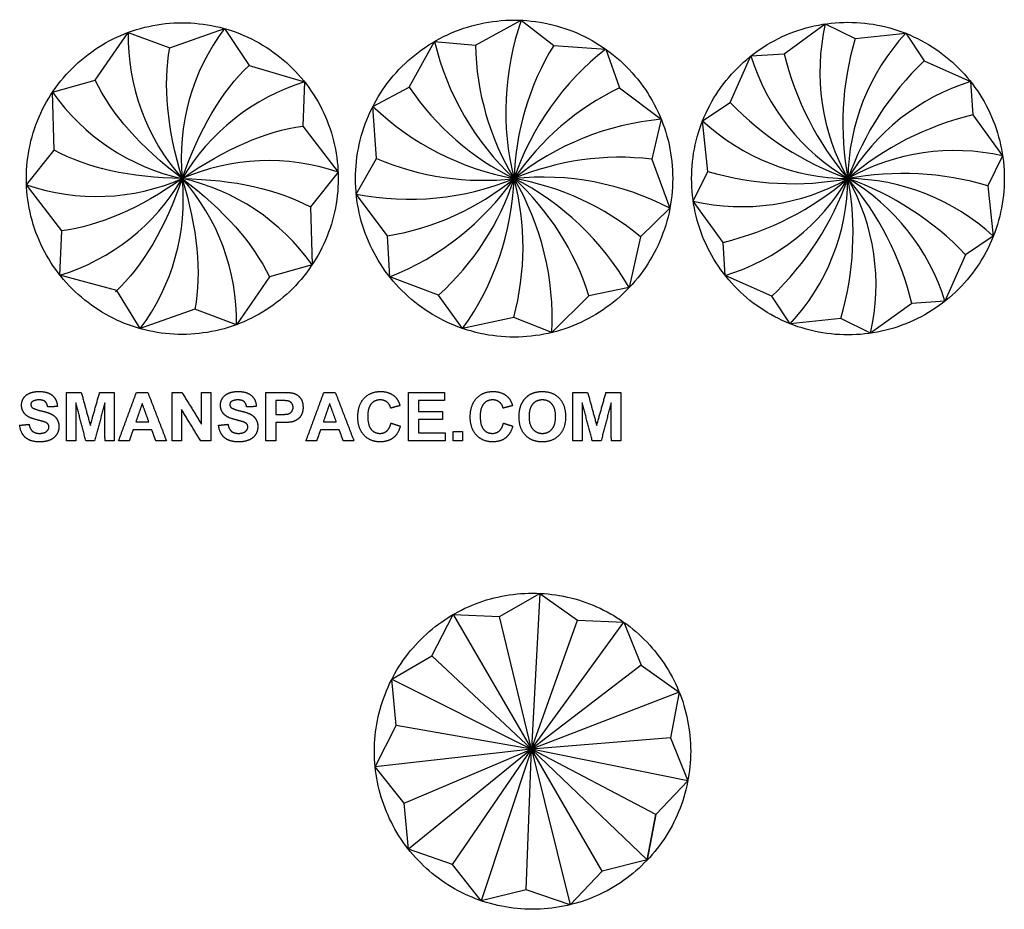
# Model space of a CAD drawing. Units: millimetres. Extents: x -108 to 101, y -78 to 85.
# Drawn here: x -3 to 98, y -7 to 84 of the extents above; entities that cross this region are included whole.
import ezdxf

# ---------------------------------------------------------------- set-up
doc = ezdxf.new("R2010")
doc.units = ezdxf.units.MM
doc.header["$MEASUREMENT"] = 0
doc.layers.add('Default', color=7, linetype='Continuous', true_color=0x000000)
doc.layers.add('DV1_Layer_1', color=7, linetype='Continuous', true_color=0x000000)

msp = doc.modelspace()

# ---------------------------------------------------------------- linework, layer by layer
at = {"layer": 'Default', "color": 5, "true_color": 0x0000ff}
for points in [[(-2.69, 45.36), (-2.48, 45.69), (-2.08, 45.86)], [(-2.08, 45.86), (-1.68, 46.04), (-1.11, 46.04)], [(-1.11, 46.04), (-0.19, 46.04), (0.28, 45.62)], [(0.28, 45.62), (0.75, 45.2), (0.77, 44.5)], [(1.7, 40.98), (1.7, 43.46), (1.7, 45.95)], [(1.7, 45.95), (2.46, 45.95), (3.22, 45.95)], [(3.22, 45.95), (3.68, 44.25), (4.15, 42.56)], [(4.15, 42.56), (4.62, 44.25), (5.1, 45.95)], [(5.1, 45.95), (5.85, 45.95), (6.6, 45.95)], [(6.6, 45.95), (6.6, 43.46), (6.6, 40.98)], [(7.04, 40.98), (7.95, 43.46), (8.87, 45.95)], [(8.87, 45.95), (9.45, 45.95), (10.03, 45.95)], [(10.03, 45.95), (10.99, 43.46), (11.94, 40.98)], [(12.53, 40.98), (12.53, 43.46), (12.53, 45.95)], [(12.53, 45.95), (13.03, 45.95), (13.53, 45.95)], [(13.53, 45.95), (14.53, 44.32), (15.52, 42.69)], [(15.52, 42.69), (15.52, 44.32), (15.52, 45.95)], [(15.52, 45.95), (16, 45.95), (16.48, 45.95)], [(16.48, 45.95), (16.48, 43.46), (16.48, 40.98)], [(17.68, 45.36), (17.89, 45.69), (18.29, 45.86)], [(18.29, 45.86), (18.69, 46.04), (19.26, 46.04)], [(19.26, 46.04), (20.18, 46.04), (20.65, 45.62)], [(20.65, 45.62), (21.12, 45.2), (21.14, 44.5)], [(22.13, 40.98), (22.13, 43.46), (22.13, 45.95)], [(22.13, 45.95), (22.93, 45.95), (23.73, 45.95)], [(23.73, 45.95), (24.65, 45.95), (24.92, 45.87)], [(24.92, 45.87), (25.35, 45.76), (25.64, 45.39)], [(25.64, 45.39), (25.93, 45.01), (25.93, 44.42)], [(26.23, 40.98), (27.15, 43.46), (28.06, 45.95)], [(28.06, 45.95), (28.65, 45.95), (29.23, 45.95)], [(29.23, 45.95), (30.19, 43.46), (31.14, 40.98)], [(32.18, 45.35), (32.83, 46.04), (33.87, 46.04)], [(33.87, 46.04), (34.78, 46.04), (35.35, 45.5)], [(35.35, 45.5), (35.69, 45.18), (35.86, 44.59)], [(36.73, 40.98), (36.73, 43.46), (36.73, 45.95)], [(36.73, 45.95), (38.56, 45.95), (40.4, 45.95)], [(40.4, 45.95), (40.4, 45.53), (40.4, 45.11)], [(43.7, 45.35), (44.34, 46.04), (45.38, 46.04)], [(45.38, 46.04), (46.3, 46.04), (46.87, 45.5)], [(46.87, 45.5), (47.21, 45.18), (47.38, 44.59)], [(48.28, 44.71), (48.45, 45.09), (48.74, 45.39)], [(48.74, 45.39), (49.02, 45.7), (49.37, 45.84)], [(49.37, 45.84), (49.83, 46.04), (50.42, 46.04)], [(50.42, 46.04), (51.51, 46.04), (52.16, 45.36)], [(53.55, 40.98), (53.55, 43.46), (53.55, 45.95)], [(53.55, 45.95), (54.31, 45.95), (55.07, 45.95)], [(55.07, 45.95), (55.54, 44.25), (56, 42.56)], [(56, 42.56), (56.48, 44.25), (56.95, 45.95)], [(56.95, 45.95), (57.7, 45.95), (58.46, 45.95)], [(58.46, 45.95), (58.46, 43.46), (58.46, 40.98)], [(-2.9, 44.64), (-2.9, 45.02), (-2.69, 45.36)], [(-2.45, 43.63), (-2.9, 44.05), (-2.9, 44.64)], [(-1.79, 45), (-1.95, 44.88), (-1.95, 44.69)], [(-1.95, 44.69), (-1.95, 44.52), (-1.8, 44.39)], [(-1.8, 44.39), (-1.61, 44.24), (-0.89, 44.06)], [(-1.11, 45.18), (-1.54, 45.18), (-1.79, 45)], [(-0.49, 45.01), (-0.7, 45.18), (-1.11, 45.18)], [(-0.22, 44.47), (-0.28, 44.84), (-0.49, 45.01)], [(0.77, 44.5), (0.28, 44.48), (-0.22, 44.47)], [(2.67, 44.89), (2.66, 42.93), (2.65, 40.98)], [(3.69, 40.98), (3.18, 42.93), (2.67, 44.89)], [(5.63, 44.89), (5.11, 42.93), (4.59, 40.98)], [(5.65, 40.98), (5.64, 42.93), (5.63, 44.89)], [(9.46, 44.8), (9.14, 43.88), (8.81, 42.95)], [(10.13, 42.95), (9.8, 43.88), (9.46, 44.8)], [(17.47, 44.64), (17.47, 45.02), (17.68, 45.36)], [(17.92, 43.63), (17.47, 44.05), (17.47, 44.64)], [(18.58, 45), (18.43, 44.88), (18.43, 44.69)], [(18.43, 44.69), (18.43, 44.52), (18.57, 44.39)], [(18.57, 44.39), (18.76, 44.24), (19.48, 44.06)], [(19.26, 45.18), (18.83, 45.18), (18.58, 45)], [(19.88, 45.01), (19.67, 45.18), (19.26, 45.18)], [(20.15, 44.47), (20.09, 44.84), (19.88, 45.01)], [(21.14, 44.5), (20.65, 44.48), (20.15, 44.47)], [(23.15, 45.11), (23.15, 44.4), (23.15, 43.69)], [(23.63, 45.11), (23.39, 45.11), (23.15, 45.11)], [(24.35, 45.08), (24.17, 45.11), (23.63, 45.11)], [(24.75, 44.86), (24.59, 45.03), (24.35, 45.08)], [(24.91, 44.41), (24.91, 44.68), (24.75, 44.86)], [(24.79, 44.02), (24.91, 44.18), (24.91, 44.41)], [(25.93, 44.42), (25.93, 43.97), (25.76, 43.65)], [(28.66, 44.8), (28.33, 43.88), (28.01, 42.95)], [(29.33, 42.95), (28.99, 43.88), (28.66, 44.8)], [(31.54, 43.42), (31.54, 44.66), (32.18, 45.35)], [(32.91, 44.78), (32.56, 44.38), (32.56, 43.49)], [(33.83, 45.18), (33.27, 45.18), (32.91, 44.78)], [(34.53, 44.95), (34.24, 45.18), (33.83, 45.18)], [(34.91, 44.34), (34.82, 44.73), (34.53, 44.95)], [(35.86, 44.59), (35.39, 44.47), (34.91, 44.34)], [(40.4, 45.11), (39.07, 45.11), (37.75, 45.11)], [(37.75, 45.11), (37.75, 44.56), (37.75, 44)], [(43.05, 43.42), (43.05, 44.66), (43.7, 45.35)], [(44.43, 44.78), (44.07, 44.38), (44.07, 43.49)], [(45.35, 45.18), (44.78, 45.18), (44.43, 44.78)], [(46.04, 44.95), (45.76, 45.18), (45.35, 45.18)], [(46.42, 44.34), (46.33, 44.73), (46.04, 44.95)], [(47.38, 44.59), (46.9, 44.47), (46.42, 44.34)], [(48.05, 43.43), (48.05, 44.19), (48.28, 44.71)], [(49.45, 44.75), (49.07, 44.32), (49.07, 43.47)], [(50.44, 45.18), (49.82, 45.18), (49.45, 44.75)], [(51.42, 44.75), (51.05, 45.18), (50.44, 45.18)], [(51.79, 43.48), (51.79, 44.33), (51.42, 44.75)], [(52.16, 45.36), (52.81, 44.67), (52.81, 43.46)], [(54.52, 44.89), (54.51, 42.93), (54.51, 40.98)], [(55.55, 40.98), (55.03, 42.93), (54.52, 44.89)], [(57.48, 44.89), (56.96, 42.93), (56.45, 40.98)], [(57.5, 40.98), (57.49, 42.93), (57.48, 44.89)], [(-1.34, 43.14), (-2.13, 43.34), (-2.45, 43.63)], [(-0.89, 44.06), (-0.16, 43.89), (0.19, 43.71)], [(0.19, 43.71), (0.53, 43.52), (0.73, 43.2)], [(15.45, 40.98), (14.47, 42.58), (13.49, 44.18)], [(13.49, 44.18), (13.49, 42.58), (13.49, 40.98)], [(19.03, 43.14), (18.24, 43.34), (17.92, 43.63)], [(19.48, 44.06), (20.21, 43.89), (20.56, 43.71)], [(20.56, 43.71), (20.9, 43.52), (21.1, 43.2)], [(23.15, 43.69), (23.42, 43.69), (23.69, 43.69)], [(23.69, 43.69), (24.28, 43.69), (24.48, 43.77)], [(24.48, 43.77), (24.68, 43.85), (24.79, 44.02)], [(25.76, 43.65), (25.6, 43.34), (25.34, 43.17)], [(32.18, 41.56), (31.54, 42.24), (31.54, 43.42)], [(32.56, 43.49), (32.56, 42.55), (32.91, 42.15)], [(37.75, 44), (38.98, 44), (40.22, 44)], [(40.22, 44), (40.22, 43.59), (40.22, 43.17)], [(43.7, 41.56), (43.05, 42.24), (43.05, 43.42)], [(44.07, 43.49), (44.07, 42.55), (44.42, 42.15)], [(48.7, 41.56), (48.05, 42.24), (48.05, 43.43)], [(49.07, 43.47), (49.07, 42.62), (49.46, 42.19)], [(51.41, 42.18), (51.79, 42.61), (51.79, 43.48)], [(52.81, 43.46), (52.81, 42.25), (52.16, 41.57)], [(-3.09, 42.58), (-2.61, 42.63), (-2.13, 42.68)], [(-2.49, 41.32), (-2.99, 41.75), (-3.09, 42.58)], [(-2.13, 42.68), (-2.04, 42.2), (-1.78, 41.97)], [(-0.55, 42.92), (-0.72, 42.98), (-1.34, 43.14)], [(-0.19, 42.71), (-0.3, 42.83), (-0.55, 42.92)], [(-0.34, 41.95), (-0.09, 42.15), (-0.09, 42.42)], [(-0.09, 42.42), (-0.09, 42.59), (-0.19, 42.71)], [(0.93, 42.41), (0.93, 41.99), (0.69, 41.62)], [(0.73, 43.2), (0.93, 42.88), (0.93, 42.41)], [(8.81, 42.95), (9.47, 42.95), (10.13, 42.95)], [(17.28, 42.58), (17.76, 42.63), (18.24, 42.68)], [(17.88, 41.32), (17.38, 41.75), (17.28, 42.58)], [(18.24, 42.68), (18.33, 42.2), (18.59, 41.97)], [(19.82, 42.92), (19.65, 42.98), (19.03, 43.14)], [(20.18, 42.71), (20.07, 42.83), (19.82, 42.92)], [(20.03, 41.95), (20.28, 42.15), (20.28, 42.42)], [(20.28, 42.42), (20.28, 42.59), (20.18, 42.71)], [(21.3, 42.41), (21.3, 41.99), (21.06, 41.62)], [(21.1, 43.2), (21.3, 42.88), (21.3, 42.41)], [(23.8, 42.86), (23.47, 42.86), (23.15, 42.86)], [(23.15, 42.86), (23.15, 41.92), (23.15, 40.98)], [(24.83, 42.93), (24.47, 42.86), (23.8, 42.86)], [(25.34, 43.17), (25.09, 42.99), (24.83, 42.93)], [(28.01, 42.95), (28.67, 42.95), (29.33, 42.95)], [(34.51, 42), (34.81, 42.26), (34.94, 42.8)], [(34.94, 42.8), (35.42, 42.64), (35.89, 42.49)], [(35.89, 42.49), (35.67, 41.68), (35.15, 41.28)], [(40.22, 43.17), (38.98, 43.17), (37.75, 43.17)], [(37.75, 43.17), (37.75, 42.49), (37.75, 41.81)], [(46.03, 42), (46.32, 42.26), (46.45, 42.8)], [(46.45, 42.8), (46.93, 42.64), (47.41, 42.49)], [(47.41, 42.49), (47.18, 41.68), (46.66, 41.28)], [(-1.78, 41.97), (-1.51, 41.75), (-1.06, 41.75)], [(-1.06, 41.75), (-0.58, 41.75), (-0.34, 41.95)], [(0.69, 41.62), (0.45, 41.25), (0.02, 41.07)], [(8.52, 42.12), (8.33, 41.55), (8.13, 40.98)], [(10.44, 42.12), (9.48, 42.12), (8.52, 42.12)], [(10.85, 40.98), (10.65, 41.55), (10.44, 42.12)], [(18.59, 41.97), (18.86, 41.75), (19.31, 41.75)], [(19.31, 41.75), (19.79, 41.75), (20.03, 41.95)], [(21.06, 41.62), (20.82, 41.25), (20.39, 41.07)], [(27.72, 42.12), (27.52, 41.55), (27.32, 40.98)], [(29.64, 42.12), (28.68, 42.12), (27.72, 42.12)], [(30.05, 40.98), (29.84, 41.55), (29.64, 42.12)], [(33.82, 40.88), (32.82, 40.88), (32.18, 41.56)], [(32.91, 42.15), (33.26, 41.75), (33.81, 41.75)], [(33.81, 41.75), (34.22, 41.75), (34.51, 42)], [(37.75, 41.81), (39.12, 41.81), (40.49, 41.81)], [(40.49, 41.81), (40.49, 41.39), (40.49, 40.98)], [(41.3, 40.98), (41.3, 41.46), (41.3, 41.93)], [(41.3, 41.93), (41.77, 41.93), (42.25, 41.93)], [(42.25, 41.93), (42.25, 41.46), (42.25, 40.98)], [(45.33, 40.88), (44.34, 40.88), (43.7, 41.56)], [(44.42, 42.15), (44.77, 41.75), (45.32, 41.75)], [(45.32, 41.75), (45.73, 41.75), (46.03, 42)], [(50.44, 40.88), (49.34, 40.88), (48.7, 41.56)], [(49.46, 42.19), (49.84, 41.75), (50.44, 41.75)], [(50.44, 41.75), (51.03, 41.75), (51.41, 42.18)], [(52.16, 41.57), (51.52, 40.88), (50.44, 40.88)], [(-1.05, 40.88), (-1.99, 40.88), (-2.49, 41.32)], [(0.02, 41.07), (-0.41, 40.88), (-1.05, 40.88)], [(2.65, 40.98), (2.18, 40.98), (1.7, 40.98)], [(4.59, 40.98), (4.14, 40.98), (3.69, 40.98)], [(6.6, 40.98), (6.13, 40.98), (5.65, 40.98)], [(8.13, 40.98), (7.58, 40.98), (7.04, 40.98)], [(11.94, 40.98), (11.4, 40.98), (10.85, 40.98)], [(13.49, 40.98), (13.01, 40.98), (12.53, 40.98)], [(16.48, 40.98), (15.97, 40.98), (15.45, 40.98)], [(19.32, 40.88), (18.38, 40.88), (17.88, 41.32)], [(20.39, 41.07), (19.96, 40.88), (19.32, 40.88)], [(23.15, 40.98), (22.64, 40.98), (22.13, 40.98)], [(27.32, 40.98), (26.78, 40.98), (26.23, 40.98)], [(31.14, 40.98), (30.6, 40.98), (30.05, 40.98)], [(35.15, 41.28), (34.62, 40.88), (33.82, 40.88)], [(40.49, 40.98), (38.61, 40.98), (36.73, 40.98)], [(42.25, 40.98), (41.77, 40.98), (41.3, 40.98)], [(46.66, 41.28), (46.14, 40.88), (45.33, 40.88)], [(54.51, 40.98), (54.03, 40.98), (53.55, 40.98)], [(56.45, 40.98), (56, 40.98), (55.55, 40.98)], [(58.46, 40.98), (57.98, 40.98), (57.5, 40.98)]]:
    msp.add_open_spline(points, degree=2, dxfattribs=at)
at = {"layer": 'DV1_Layer_1', "color": 5, "linetype": 'Continuous', "true_color": 0x0000ff}
for points in [[(29.53, 67.85), (29.53, 69), (29.28, 71.31), (28.17, 74.61), (26.37, 77.59), (23.98, 80.11), (21.1, 82.07), (17.87, 83.36), (14.43, 83.91), (10.96, 83.73), (7.61, 82.8), (4.54, 81.17), (1.89, 78.91), (-0.22, 76.15), (-1.69, 72.99), (-2.43, 69.59), (-2.43, 66.11), (-1.69, 62.71), (-0.22, 59.56), (1.89, 56.79), (4.54, 54.54), (7.61, 52.9), (10.96, 51.97), (14.43, 51.79), (17.87, 52.35), (21.1, 53.64), (23.98, 55.59), (26.37, 58.12), (28.17, 61.1), (29.28, 64.39), (29.53, 66.7), (29.53, 67.85)], [(63.78, 67.85), (63.78, 69.02), (63.53, 71.37), (62.4, 74.72), (60.57, 77.75), (58.14, 80.32), (55.21, 82.31), (51.92, 83.62), (48.43, 84.19), (44.9, 84), (41.48, 83.06), (38.36, 81.4), (35.66, 79.1), (33.52, 76.29), (32.03, 73.08), (31.27, 69.62), (31.27, 66.08), (32.03, 62.62), (33.52, 59.41), (35.66, 56.6), (38.36, 54.31), (41.48, 52.65), (44.9, 51.7), (48.43, 51.51), (51.92, 52.08), (55.21, 53.39), (58.14, 55.38), (60.57, 57.95), (62.4, 60.98), (63.53, 64.33), (63.78, 66.68), (63.78, 67.85)], [(43.58, 81.52), (43.58, 81.52), (48.27, 84.07), (48.27, 84.07)], [(48.27, 84.07), (46.45, 78.85), (46.19, 73.21), (47.54, 67.85)], [(48.27, 84.07), (48.27, 84.07), (51.6, 81.5), (51.6, 81.5)], [(97.74, 67.85), (97.74, 69.01), (97.49, 71.32), (96.38, 74.63), (94.58, 77.62), (92.18, 80.15), (89.29, 82.11), (86.05, 83.41), (82.6, 83.96), (79.12, 83.78), (75.75, 82.85), (72.67, 81.21), (70.01, 78.95), (67.9, 76.17), (66.43, 73.01), (65.69, 69.6), (65.69, 66.11), (66.43, 62.7), (67.9, 59.53), (70.01, 56.76), (72.67, 54.49), (75.75, 52.86), (79.12, 51.93), (82.6, 51.74), (86.05, 52.3), (89.29, 53.59), (92.18, 55.55), (94.58, 58.09), (96.38, 61.07), (97.49, 64.38), (97.74, 66.7), (97.74, 67.85)], [(75.2, 80.63), (75.2, 80.63), (79.41, 83.69), (79.41, 83.69)], [(79.41, 83.69), (78.18, 78.31), (79.01, 72.66), (81.73, 67.85)], [(79.41, 83.69), (79.41, 83.69), (82.46, 82.19), (82.46, 82.19)], [(4.65, 77.93), (4.65, 77.93), (8.02, 82.82), (8.02, 82.82)], [(8.02, 82.82), (7.93, 77.31), (9.91, 71.97), (13.56, 67.85)], [(8.02, 82.82), (8.02, 82.82), (12.28, 81.25), (12.28, 81.25)], [(12.28, 81.25), (12.28, 81.25), (17.87, 83.22), (17.87, 83.22)], [(17.87, 83.22), (14.56, 78.82), (13.03, 73.33), (13.56, 67.85)], [(17.87, 83.22), (17.87, 83.22), (20.4, 79.45), (20.4, 79.45)], [(87.64, 82.73), (83.88, 78.68), (81.78, 73.37), (81.73, 67.85)], [(82.46, 82.19), (82.46, 82.19), (87.64, 82.73), (87.64, 82.73)], [(87.64, 82.73), (87.64, 82.73), (89.53, 79.9), (89.53, 79.9)], [(36.81, 77.21), (36.81, 77.21), (39.39, 81.89), (39.39, 81.89)], [(39.39, 81.89), (39.39, 81.89), (43.58, 81.52), (43.58, 81.52)], [(39.39, 81.89), (40.67, 76.51), (43.51, 71.63), (47.54, 67.85)], [(82.46, 82.19), (81.09, 77.53), (80.84, 72.62), (81.73, 67.85)], [(13.56, 67.85), (12.01, 72.99), (11.58, 77.46), (12.28, 81.25)], [(43.58, 81.52), (43.68, 76.7), (45.05, 71.98), (47.54, 67.85)], [(51.6, 81.5), (49.07, 77.38), (47.68, 72.68), (47.54, 67.85)], [(56.93, 81.1), (52.57, 77.7), (49.31, 73.09), (47.54, 67.85)], [(51.6, 81.5), (51.6, 81.5), (56.93, 81.1), (56.93, 81.1)], [(56.93, 81.1), (56.93, 81.1), (58.33, 77.14), (58.33, 77.14)], [(69.68, 75.66), (69.68, 75.66), (71.8, 80.41), (71.8, 80.41)], [(71.8, 80.41), (71.8, 80.41), (75.2, 80.63), (75.2, 80.63)], [(71.8, 80.41), (73.43, 75.13), (76.97, 70.65), (81.73, 67.85)], [(75.2, 80.63), (76.34, 75.92), (78.57, 71.54), (81.73, 67.85)], [(89.53, 79.9), (86.02, 76.56), (83.34, 72.43), (81.73, 67.85)], [(89.53, 79.9), (89.53, 79.9), (94.29, 77.78), (94.29, 77.78)], [(13.56, 67.85), (15.32, 72.93), (17.6, 76.79), (20.4, 79.45)], [(20.4, 79.45), (20.4, 79.45), (26.08, 77.75), (26.08, 77.75)], [(0.28, 76.7), (0.28, 76.7), (4.65, 77.93), (4.65, 77.93)], [(13.56, 67.85), (9.28, 71.09), (6.31, 74.45), (4.65, 77.93)], [(26.08, 77.75), (20.82, 76.13), (16.35, 72.6), (13.56, 67.85)], [(26.08, 77.75), (26.08, 77.75), (25.91, 73.22), (25.91, 73.22)], [(94.29, 77.78), (89.01, 76.15), (84.53, 72.61), (81.73, 67.85)], [(94.29, 77.78), (94.29, 77.78), (94.51, 74.38), (94.51, 74.38)], [(0.43, 70.77), (0.43, 70.77), (0.28, 76.7), (0.28, 76.7)], [(0.28, 76.7), (3.44, 72.19), (8.18, 69.04), (13.56, 67.85)], [(33.09, 75.25), (33.09, 75.25), (36.81, 77.21), (36.81, 77.21)], [(36.81, 77.21), (39.51, 73.2), (43.21, 69.98), (47.54, 67.85)], [(58.33, 77.14), (53.98, 75.04), (50.26, 71.84), (47.54, 67.85)], [(58.33, 77.14), (58.33, 77.14), (62.6, 73.93), (62.6, 73.93)], [(66.85, 73.76), (66.85, 73.76), (69.68, 75.66), (69.68, 75.66)], [(69.68, 75.66), (73.03, 72.14), (77.15, 69.47), (81.73, 67.85)], [(33.46, 69.92), (33.46, 69.92), (33.09, 75.25), (33.09, 75.25)], [(33.09, 75.25), (37.08, 71.42), (42.11, 68.85), (47.54, 67.85)], [(62.6, 73.93), (57.09, 73.42), (51.86, 71.31), (47.54, 67.85)], [(62.6, 73.93), (62.6, 73.93), (61.64, 69.83), (61.64, 69.83)], [(67.39, 68.59), (67.39, 68.59), (66.85, 73.76), (66.85, 73.76)], [(66.85, 73.76), (70.9, 70.01), (76.21, 67.9), (81.73, 67.85)], [(94.51, 74.38), (89.8, 73.24), (85.42, 71.01), (81.73, 67.85)], [(94.51, 74.38), (94.51, 74.38), (97.57, 70.17), (97.57, 70.17)], [(13.56, 67.85), (17.97, 70.92), (22.09, 72.71), (25.91, 73.22)], [(25.91, 73.22), (25.91, 73.22), (29.51, 68.5), (29.51, 68.5)], [(-2.38, 67.2), (-2.38, 67.2), (0.43, 70.77), (0.43, 70.77)], [(13.56, 67.85), (8.19, 67.96), (3.81, 68.93), (0.43, 70.77)], [(97.57, 70.17), (92.19, 71.4), (86.54, 70.57), (81.73, 67.85)], [(29.51, 68.5), (24.3, 70.29), (18.61, 70.06), (13.56, 67.85)], [(31.38, 66.27), (31.38, 66.27), (33.46, 69.92), (33.46, 69.92)], [(33.46, 69.92), (37.89, 68.01), (42.75, 67.3), (47.54, 67.85)], [(61.64, 69.83), (56.85, 70.42), (51.99, 69.73), (47.54, 67.85)], [(61.64, 69.83), (61.64, 69.83), (63.49, 64.82), (63.49, 64.82)], [(97.57, 70.17), (97.57, 70.17), (96.07, 67.12), (96.07, 67.12)], [(65.89, 65.53), (65.89, 65.53), (67.39, 68.59), (67.39, 68.59)], [(67.39, 68.59), (72.05, 67.21), (76.96, 66.96), (81.73, 67.85)], [(96.07, 67.12), (91.41, 68.49), (86.5, 68.74), (81.73, 67.85)], [(-2.38, 67.2), (2.83, 65.42), (8.52, 65.65), (13.56, 67.85)], [(1.04, 57.95), (6.31, 59.57), (10.78, 63.1), (13.56, 67.85)], [(13.56, 67.85), (9.16, 64.78), (5.04, 62.99), (1.22, 62.49)], [(13.56, 67.85), (11.8, 62.78), (9.53, 58.91), (6.73, 56.26)], [(9.25, 52.48), (12.56, 56.89), (14.1, 62.37), (13.56, 67.85)], [(13.56, 67.85), (18.93, 67.75), (23.31, 66.77), (26.7, 64.94)], [(13.56, 67.85), (17.85, 64.61), (20.82, 61.25), (22.48, 57.77)], [(26.85, 59), (23.68, 63.51), (18.94, 66.67), (13.56, 67.85)], [(13.56, 67.85), (15.12, 62.71), (15.55, 58.25), (14.85, 54.46)], [(19.11, 52.88), (19.2, 58.39), (17.22, 63.73), (13.56, 67.85)], [(29.51, 68.5), (29.51, 68.5), (26.7, 64.94), (26.7, 64.94)], [(31.38, 66.27), (36.81, 65.2), (42.43, 65.75), (47.54, 67.85)], [(34.58, 61.98), (39.34, 62.77), (43.81, 64.79), (47.54, 67.85)], [(34.81, 57.78), (39.95, 59.82), (44.37, 63.32), (47.54, 67.85)], [(39.81, 55.9), (43.39, 59.14), (46.05, 63.26), (47.54, 67.85)], [(42.27, 52.49), (45.5, 56.99), (47.33, 62.33), (47.54, 67.85)], [(47.5, 53.62), (48.76, 58.28), (48.77, 63.18), (47.54, 67.85)], [(63.49, 64.82), (58.59, 67.37), (53.04, 68.42), (47.54, 67.85)], [(60.47, 61.9), (56.76, 64.98), (52.3, 67.03), (47.54, 67.85)], [(55.2, 55.85), (53.74, 60.45), (51.1, 64.59), (47.54, 67.85)], [(59.32, 56.68), (56.57, 61.48), (52.48, 65.36), (47.54, 67.85)], [(51.41, 52.08), (51.69, 57.61), (50.35, 63.09), (47.54, 67.85)], [(65.89, 65.53), (71.27, 64.3), (76.92, 65.13), (81.73, 67.85)], [(68.95, 61.32), (73.66, 62.46), (78.04, 64.7), (81.73, 67.85)], [(69.17, 57.92), (74.45, 59.55), (78.93, 63.09), (81.73, 67.85)], [(73.92, 55.8), (77.44, 59.15), (80.11, 63.28), (81.73, 67.85)], [(75.82, 52.97), (79.57, 57.02), (81.68, 62.33), (81.73, 67.85)], [(80.99, 53.52), (82.37, 58.17), (82.62, 63.08), (81.73, 67.85)], [(93.78, 60.05), (90.43, 63.56), (86.3, 66.24), (81.73, 67.85)], [(96.61, 61.94), (92.56, 65.7), (87.25, 67.8), (81.73, 67.85)], [(88.26, 55.07), (87.12, 59.79), (84.88, 64.17), (81.73, 67.85)], [(91.66, 55.29), (90.03, 60.57), (86.49, 65.05), (81.73, 67.85)], [(84.05, 52.01), (85.28, 57.4), (84.45, 63.04), (81.73, 67.85)], [(1.22, 62.49), (1.22, 62.49), (-2.38, 67.2), (-2.38, 67.2)], [(96.07, 67.12), (96.07, 67.12), (96.61, 61.94), (96.61, 61.94)], [(34.58, 61.98), (34.58, 61.98), (31.38, 66.27), (31.38, 66.27)], [(26.7, 64.94), (26.7, 64.94), (26.85, 59), (26.85, 59)], [(63.49, 64.82), (63.49, 64.82), (60.47, 61.9), (60.47, 61.9)], [(68.95, 61.32), (68.95, 61.32), (65.89, 65.53), (65.89, 65.53)], [(1.04, 57.95), (1.04, 57.95), (1.22, 62.49), (1.22, 62.49)], [(34.81, 57.78), (34.81, 57.78), (34.58, 61.98), (34.58, 61.98)], [(60.47, 61.9), (60.47, 61.9), (59.32, 56.68), (59.32, 56.68)], [(96.61, 61.94), (96.61, 61.94), (93.78, 60.05), (93.78, 60.05)], [(69.17, 57.92), (69.17, 57.92), (68.95, 61.32), (68.95, 61.32)], [(93.78, 60.05), (93.78, 60.05), (91.66, 55.29), (91.66, 55.29)], [(26.85, 59), (26.85, 59), (22.48, 57.77), (22.48, 57.77)], [(6.86, 56.38), (6.86, 56.38), (1.04, 57.95), (1.04, 57.95)], [(22.48, 57.77), (22.48, 57.77), (19.11, 52.88), (19.11, 52.88)], [(39.81, 55.9), (39.81, 55.9), (34.81, 57.78), (34.81, 57.78)], [(73.92, 55.8), (73.92, 55.8), (69.17, 57.92), (69.17, 57.92)], [(59.32, 56.68), (59.32, 56.68), (55.2, 55.85), (55.2, 55.85)], [(9.25, 52.48), (9.25, 52.48), (6.86, 56.38), (6.86, 56.38)], [(42.27, 52.49), (42.27, 52.49), (39.81, 55.9), (39.81, 55.9)], [(55.2, 55.85), (55.2, 55.85), (51.41, 52.08), (51.41, 52.08)], [(75.82, 52.97), (75.82, 52.97), (73.92, 55.8), (73.92, 55.8)], [(14.85, 54.46), (14.85, 54.46), (9.25, 52.48), (9.25, 52.48)], [(19.11, 52.88), (19.11, 52.88), (14.85, 54.46), (14.85, 54.46)], [(88.26, 55.07), (88.26, 55.07), (84.05, 52.01), (84.05, 52.01)], [(91.66, 55.29), (91.66, 55.29), (88.26, 55.07), (88.26, 55.07)], [(47.5, 53.62), (47.5, 53.62), (42.27, 52.49), (42.27, 52.49)], [(51.41, 52.08), (51.41, 52.08), (47.5, 53.62), (47.5, 53.62)], [(80.99, 53.52), (80.99, 53.52), (75.82, 52.97), (75.82, 52.97)], [(84.05, 52.01), (84.05, 52.01), (80.99, 53.52), (80.99, 53.52)], [(49.43, 25.38), (48.37, 25.38), (46.25, 25.17), (43.19, 24.25), (40.38, 22.74), (37.91, 20.71), (35.88, 18.24), (34.38, 15.43), (33.45, 12.37), (33.14, 9.19), (33.45, 6.01), (34.38, 2.95), (35.88, 0.14), (37.91, -2.33), (40.38, -4.36), (43.19, -5.87), (46.25, -6.79), (49.43, -7.11), (52.61, -6.79), (55.67, -5.87), (58.48, -4.36), (60.95, -2.33), (62.98, 0.14), (64.49, 2.95), (65.41, 6.01), (65.73, 9.19), (65.41, 12.37), (64.49, 15.43), (62.98, 18.24), (60.95, 20.71), (58.48, 22.74), (55.67, 24.25), (52.61, 25.17), (50.49, 25.38), (49.43, 25.38)], [(64.45, 15.25), (64.45, 15.25), (49.33, 9.41), (49.33, 9.41)], [(65.34, 6.17), (65.34, 6.17), (49.33, 9.41), (49.33, 9.41)]]:
    msp.add_open_spline(points, degree=3, dxfattribs=at)
for points, knots in [([(46.05, 22.98), (46.05, 22.98), (50.16, 25.36), (50.16, 25.36), (54.04, 22.62), (54.04, 22.62)], [0, 0, 0, 0, 0.333333, 0.333333, 1, 1, 1, 1]), ([(50.16, 25.36), (50.16, 25.36), (49.33, 9.41), (49.33, 9.41), (46.05, 22.98), (46.05, 22.98)], [0, 0, 0, 0, 0.333333, 0.333333, 1, 1, 1, 1]), ([(39.13, 18.96), (39.13, 18.96), (41.3, 23.19), (41.3, 23.19), (46.05, 22.98), (46.05, 22.98)], [0, 0, 0, 0, 0.333333, 0.333333, 1, 1, 1, 1]), ([(41.3, 23.19), (41.3, 23.19), (49.33, 9.41), (49.33, 9.41), (39.13, 18.96), (39.13, 18.96)], [0, 0, 0, 0, 0.333333, 0.333333, 1, 1, 1, 1]), ([(63.56, 10.58), (63.56, 10.58), (49.33, 9.41), (49.33, 9.41), (54.04, 22.62), (54.04, 22.62)], [0, 0, 0, 0, 0.333333, 0.333333, 1, 1, 1, 1]), ([(60.57, 18), (60.57, 18), (49.33, 9.41), (49.33, 9.41), (58.79, 22.4), (58.79, 22.4)], [0, 0, 0, 0, 0.333333, 0.333333, 1, 1, 1, 1]), ([(54.04, 22.62), (54.04, 22.62), (58.79, 22.4), (58.79, 22.4), (60.57, 18), (60.57, 18)], [0, 0, 0, 0, 0.333333, 0.333333, 1, 1, 1, 1]), ([(35.48, 11.84), (35.48, 11.84), (35.02, 16.57), (35.02, 16.57), (39.13, 18.96), (39.13, 18.96)], [0, 0, 0, 0, 0.333333, 0.333333, 1, 1, 1, 1]), ([(60.57, 18), (60.57, 18), (64.45, 15.25), (64.45, 15.25), (63.56, 10.58), (63.56, 10.58)], [0, 0, 0, 0, 0.333333, 0.333333, 1, 1, 1, 1]), ([(35.02, 16.57), (35.02, 16.57), (49.33, 9.41), (49.33, 9.41), (35.48, 11.84), (35.48, 11.84)], [0, 0, 0, 0, 0.333333, 0.333333, 1, 1, 1, 1]), ([(36.27, 3.88), (36.27, 3.88), (33.32, 7.61), (33.32, 7.61), (35.48, 11.84), (35.48, 11.84)], [0, 0, 0, 0, 0.333333, 0.333333, 1, 1, 1, 1]), ([(63.56, 10.58), (63.56, 10.58), (65.34, 6.17), (65.34, 6.17), (62.07, 2.72), (62.07, 2.72)], [0, 0, 0, 0, 0.333333, 0.333333, 1, 1, 1, 1]), ([(36.27, 3.88), (36.27, 3.88), (49.33, 9.41), (49.33, 9.41), (33.32, 7.61), (33.32, 7.61)], [0, 0, 0, 0, 0.333333, 0.333333, 1, 1, 1, 1]), ([(41.23, -2.4), (41.23, -2.4), (49.33, 9.41), (49.33, 9.41), (36.73, -0.85), (36.73, -0.85)], [0, 0, 0, 0, 0.333333, 0.333333, 1, 1, 1, 1]), ([(48.79, -4.99), (48.79, -4.99), (49.33, 9.41), (49.33, 9.41), (44.18, -6.13), (44.18, -6.13)], [0, 0, 0, 0, 0.333333, 0.333333, 1, 1, 1, 1]), ([(56.56, -3.09), (56.56, -3.09), (49.33, 9.41), (49.33, 9.41), (53.29, -6.54), (53.29, -6.54)], [0, 0, 0, 0, 0.333333, 0.333333, 1, 1, 1, 1]), ([(62.07, 2.72), (62.07, 2.72), (61.18, -1.95), (61.18, -1.95), (49.33, 9.41), (49.33, 9.41), (62.07, 2.72), (62.07, 2.72)], [0, 0, 0, 0, 0.25, 0.25, 0.5, 0.5, 1, 1, 1, 1]), ([(48.79, -4.99), (48.79, -4.99), (44.18, -6.13), (44.18, -6.13), (41.23, -2.4), (41.23, -2.4), (36.73, -0.85), (36.73, -0.85), (36.27, 3.88), (36.27, 3.88)], [0, 0, 0, 0, 0.2, 0.2, 0.4, 0.4, 0.6, 0.6, 1, 1, 1, 1]), ([(62.07, 2.72), (62.07, 2.72), (61.18, -1.95), (61.18, -1.95), (56.56, -3.09), (56.56, -3.09)], [0, 0, 0, 0, 0.333333, 0.333333, 1, 1, 1, 1]), ([(56.56, -3.09), (56.56, -3.09), (53.29, -6.54), (53.29, -6.54), (48.79, -4.99), (48.79, -4.99)], [0, 0, 0, 0, 0.333333, 0.333333, 1, 1, 1, 1])]:
    msp.add_open_spline(points, degree=3, knots=knots, dxfattribs=at)

doc.saveas('drawing.dxf')
